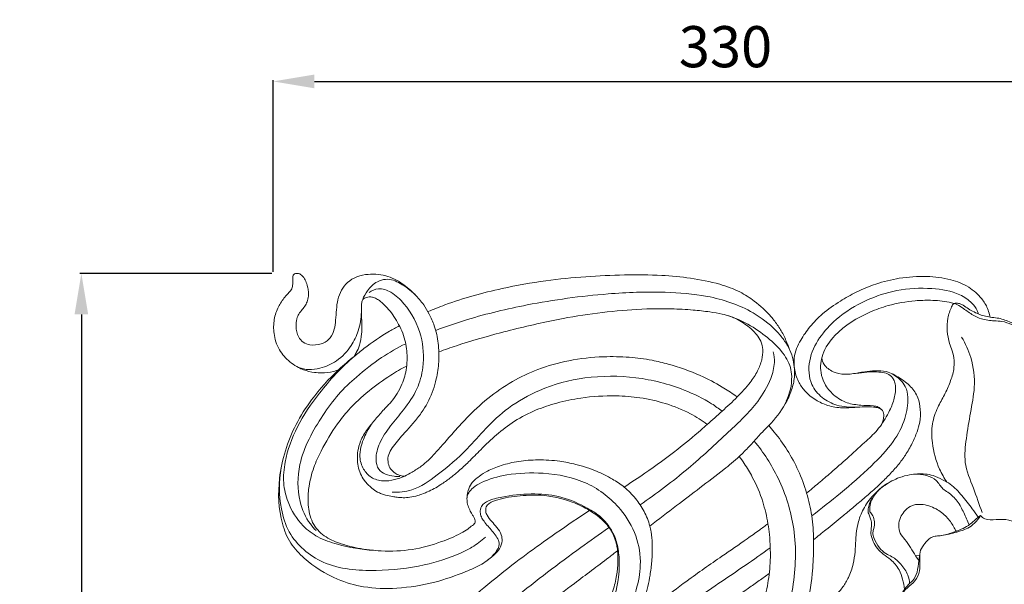
# Model space of a CAD drawing. Units: millimetres. Extents: x 3413 to 6413, y 1503 to 4503.
# Drawn here: x 4316 to 4675, y 3015 to 3221 of the extents above; entities that cross this region are included whole.
import ezdxf

# ---------------------------------------------------------------- set-up
doc = ezdxf.new("R2010")
doc.units = ezdxf.units.MM
doc.layers.get('0').update_dxf_attribs({"lineweight": 5})
doc.styles.add('Arial', font='arial.ttf')
doc.dimstyles.new('Default', dxfattribs={"dimtxt": 10, "dimasz": 7, "dimexe": 0.5, "dimexo": 0.5, "dimgap": 0.25, "dimtad": 1, "dimtoh": 1, "dimdec": 0, "dimzin": 1, "dimdsep": 46, "dimtxsty": 'Arial', "dimcen": 0.5, "dimazin": 0, "dimtfac": 1, "dimtdec": 4, "dimtix": 1, "dimtmove": 1, "dimatfit": 3, "dimfxl": 1, "dimtolj": 1, "dimtzin": 1, "dimarcsym": 0})

# ---------------------------------------------------------------- blocks, each defined once
blk = doc.blocks.new('*D4')
at = {"color": 0, "lineweight": -2, "transparency": 16777216}
for p, q in [((4408.16, 3128.69), (4408.16, 3198.69)), ((4423.16, 3198.19), (4723.16, 3198.19)), ((4738.16, 3128.69), (4738.16, 3198.69))]:
    blk.add_line(p, q, dxfattribs=at)
at = {"color": 0, "lineweight": 50, "transparency": 16777216}
for points in [[(4423.16, 3200.69), (4423.16, 3195.69), (4408.16, 3198.19)], [(4723.16, 3200.69), (4723.16, 3195.69), (4738.16, 3198.19)]]:
    blk.add_solid(points, dxfattribs=at)
at = {"layer": 'Defpoints', "color": 0, "lineweight": 50, "transparency": 16777216}
for p in [(4738.16, 3198.19), (4408.16, 3128.19), (4738.16, 3128.19)]:
    blk.add_point(p, dxfattribs=at)
at = {"color": 0, "transparency": 16777216, "insert": (4573.16, 3210.86), "char_height": 15, "attachment_point": 5, "style": 'Arial'}
blk.add_mtext('\\A1;330', dxfattribs=at)
blk = doc.blocks.new('*D5')
at = {"color": 0, "lineweight": -2, "transparency": 16777216}
for p, q in [((4407.66, 3128.19), (4337.66, 3128.19)), ((4338.16, 3113.19), (4338.16, 2543.19)), ((4407.66, 2528.19), (4337.66, 2528.19))]:
    blk.add_line(p, q, dxfattribs=at)
at = {"color": 0, "lineweight": 50, "transparency": 16777216}
for points in [[(4335.66, 3113.19), (4340.66, 3113.19), (4338.16, 3128.19)], [(4335.66, 2543.19), (4340.66, 2543.19), (4338.16, 2528.19)]]:
    blk.add_solid(points, dxfattribs=at)
at = {"layer": 'Defpoints', "color": 0, "lineweight": 50, "transparency": 16777216}
for p in [(4408.16, 3128.19), (4338.16, 2528.19), (4408.16, 2528.19)]:
    blk.add_point(p, dxfattribs=at)
at = {"color": 0, "transparency": 16777216, "insert": (4325.5, 2828.19), "char_height": 15, "attachment_point": 5, "rotation": 90, "style": 'Arial'}
blk.add_mtext('\\A1;600', dxfattribs=at)
blk = doc.blocks.new('N-272L_330_600')
blk.add_line((517.55, 1824.22), (516.13, 1823.97))
for points, knots in [([(305.66, 1891.91), (305.02, 1891.65), (302.99, 1890.96), (299.97, 1890.62), (296.28, 1890.84), (293.43, 1891.53), (290.65, 1892.8), (287.58, 1894.71), (283.97, 1898.42), (281.91, 1903.97), (281.76, 1909.51), (283.15, 1914.17), (285.19, 1917.47), (287.01, 1919.56), (288.4, 1920.96), (288.9, 1922.59), (288.92, 1924.02), (288.81, 1925.22), (288.89, 1926.09), (289.26, 1926.77), (289.83, 1927.01), (290.59, 1927.03), (291.61, 1926.83), (292.81, 1925.81), (293.65, 1924.13), (294.35, 1922.27), (294.59, 1920.62), (294.68, 1918.91), (294.36, 1917.2), (293.55, 1915.33), (292.33, 1913.8), (291.04, 1912.29), (290.17, 1910.16), (289.95, 1907.25), (290.59, 1904.09), (292.61, 1901.68), (295.64, 1900.65), (299, 1901), (302.27, 1902.71), (303.97, 1905.73), (304.47, 1909.22), (304.74, 1912.8), (305.02, 1916.54), (306.11, 1920.06), (308.08, 1923.28), (311.34, 1925.59), (316.39, 1927), (322.7, 1926.62), (328.8, 1923.59), (333.28, 1919.68), (336.52, 1915.88), (338.85, 1911.99), (340.89, 1907.38), (342.13, 1901.48), (342.3, 1894.91), (341.55, 1889.19), (339.73, 1883.2), (337.29, 1877.98), (333.69, 1873.42), (330.32, 1869.52), (327.2, 1866.11), (324.76, 1862.93), (323.5, 1860.39), (323.56, 1857.78), (324.48, 1855.56), (326.09, 1854.11), (327.7, 1853.35), (328.93, 1853.03), (329.55, 1853.05), (329.73, 1853.06)], [0, 0, 0, 0, 2.09555, 6.459594, 9.069326, 13.25064, 15.209934, 18.303704, 24.121771, 30.475276, 35.676257, 40.612326, 44.900762, 47.280975, 49.017051, 50.752215, 52.257373, 53.306425, 54.417166, 54.819814, 55.564425, 56.126607, 57.151317, 58.618164, 60.672938, 62.775635, 64.582265, 65.689199, 67.940259, 69.756207, 71.763308, 73.834809, 75.719979, 78.589745, 82.545618, 85.102058, 87.712814, 91.859926, 95.007661, 98.499735, 101.780053, 105.630859, 109.329526, 113.071114, 116.65023, 120.508108, 124.822143, 132.288438, 139.029199, 145.021182, 150.145811, 154.039411, 158.684707, 165.295189, 172.054393, 178.440723, 182.605862, 190.934874, 195.607139, 200.106437, 206.502001, 209.536412, 212.227624, 214.843338, 217.155901, 219.290962, 221.198658, 222.529881, 223.066577, 223.066577, 223.066577, 223.066577]), ([(338.18, 1913.05), (340.23, 1913.91), (349.01, 1917.41), (363.41, 1921.35), (380.67, 1924.42), (395.6, 1925.89), (409.69, 1926.55), (422.46, 1926.47), (434.12, 1925.43), (443.72, 1923.5), (451.64, 1920.72), (457.94, 1916.59), (462.6, 1912.34), (466.05, 1907.86), (467.86, 1904.72), (469.12, 1901.81), (469.77, 1900.2), (470.1, 1899.29)], [0, 0, 0, 0, 6.720569, 28.550417, 44.928576, 59.642927, 73.842596, 87.548685, 98.197166, 109.156554, 117.092774, 123.358868, 131.766907, 136.013835, 140.380762, 142.665711, 145.593043, 145.593043, 145.593043, 145.593043]), ([(503.72, 1871.99), (504.21, 1872.9), (504.59, 1874.57), (504.37, 1877.14), (502.5, 1878), (500.31, 1878.38), (497.42, 1878.35), (493.65, 1878.14), (489.11, 1877.8), (484.16, 1878.57), (479.41, 1880.77), (475.72, 1883.77), (473.01, 1887.75), (471.8, 1891.95), (471.57, 1897.26), (473.83, 1902.53), (477.59, 1907.74), (482.35, 1912.71), (488.21, 1916.77), (494.72, 1920.43), (501.89, 1923.39), (510.52, 1925.55), (519.78, 1926.15), (528.43, 1925.15), (535.48, 1922.43), (539.93, 1918.46), (542.28, 1914.79), (542.96, 1912.4), (543.25, 1911.34), (543.32, 1911.05)], [0, 0, 0, 0, 3.120708, 5.153957, 7.011283, 8.71627, 11.995723, 15.62683, 20.183707, 25.721027, 30.530049, 35.845474, 39.87798, 44.89647, 48.818909, 55.700686, 61.599436, 68.264413, 76.332899, 83.022662, 90.824449, 99.690034, 109.790061, 118.680785, 125.829851, 132.230441, 136.367682, 138.787931, 139.686554, 139.686554, 139.686554, 139.686554]), ([(314.38, 1917.51), (314.83, 1918.6), (316.24, 1921.07), (319.05, 1923.93), (322.64, 1925.04), (325.6, 1924.65), (329.27, 1922.69), (331.89, 1920.83), (333.52, 1919.24)], [0, 0, 0, 0, 3.549935, 8.551652, 11.65814, 14.557038, 17.298525, 24.165664, 24.165664, 24.165664, 24.165664]), ([(440.1, 1871.94), (438.14, 1873.38), (433.32, 1876.42), (425.03, 1879.73), (415.86, 1881.82), (405.46, 1882.6), (395.23, 1881.97), (385.51, 1879.94), (377.33, 1877.27), (369.87, 1873.39), (363.19, 1868.31), (357.8, 1863.12), (353.37, 1858.53), (349.61, 1855.05), (346.23, 1852.27), (343.23, 1850.15), (340.52, 1848.49), (338.34, 1847.48), (336.37, 1846.64), (334.23, 1845.86), (331.78, 1845.29), (329.22, 1845.15), (327.15, 1845.31), (324.99, 1845.62), (323.08, 1846.04), (321.22, 1846.63), (319.45, 1847.31), (317.35, 1848.97), (314.41, 1851.76), (312.38, 1856.58), (312.35, 1861.64), (313.59, 1866.29), (315.95, 1870.18), (319.09, 1873.85), (321.96, 1877.22), (325.75, 1880.98), (328.78, 1886.08), (330.44, 1891.73), (330.68, 1897.2), (330.11, 1902.98), (327.33, 1909.11), (324.11, 1913.76), (321.33, 1916.52), (319.49, 1917.75), (318.09, 1918.34), (316.81, 1918.47), (315.8, 1918.27), (315, 1917.97), (314.59, 1917.68), (314.38, 1917.51)], [0, 0, 0, 0, 7.325145, 17.139606, 26.819831, 35.631499, 48.579245, 57.627814, 65.561316, 74.524686, 82.873867, 90.801826, 97.123507, 102.11614, 106.282627, 110.311049, 113.208455, 115.881517, 117.535096, 119.680993, 122.751609, 125.111452, 127.397482, 129.007741, 131.71136, 133.298229, 134.882071, 137.422257, 141.302111, 147.033, 152.607449, 156.289444, 161.418411, 166.161023, 170.879919, 174.768066, 182.269584, 188.480523, 192.319362, 198.754415, 205.791807, 212.360163, 215.774255, 217.534202, 219.017104, 220.303573, 221.368966, 222.08244, 222.879188, 222.879188, 222.879188, 222.879188]), ([(316.69, 1920.02), (317.7, 1920.72), (320.45, 1921.93), (325.42, 1920.12), (331.28, 1914.47), (336.28, 1904.96), (336.97, 1893.77), (334.51, 1884.38), (329.67, 1877.58), (324.52, 1871.49), (320.44, 1865.67), (318.91, 1860.03), (319.72, 1855.47), (322.73, 1853.52), (325.49, 1853.05), (327.25, 1852.9), (327.95, 1852.89)], [0, 0, 0, 0, 3.707518, 8.471268, 14.839184, 28.162559, 39.741493, 47.892239, 56.98324, 64.585707, 72.068075, 78.180848, 81.927034, 85.01666, 88.26948, 90.361295, 90.361295, 90.361295, 90.361295]), ([(419.12, 1834.86), (422.39, 1837.34), (428.5, 1841.97), (437.49, 1848.84), (445.2, 1854.72), (451.29, 1859.63), (454.85, 1863.27), (457.63, 1866.25), (459.9, 1868.91), (464.16, 1872.97), (468.07, 1878.01), (470.94, 1884.17), (472.01, 1888.82), (471.94, 1892.85), (471.31, 1896.46), (469.93, 1899.93), (467.77, 1903.24), (463.72, 1907.88), (455.03, 1914.51), (440.94, 1919.11), (422.93, 1920.52), (400.91, 1919.67), (376.73, 1916.37), (355.79, 1911.4), (344.85, 1907.64), (341.03, 1906.2)], [0, 0, 0, 0, 12.377487, 23.165075, 34.160297, 41.656459, 46.771082, 49.523302, 53.952878, 57.317258, 67.286493, 72.966876, 77.71938, 81.5245, 85.055752, 88.734641, 92.708687, 96.93076, 107.272694, 125.287277, 140.749628, 161.750272, 191.753225, 214.341412, 226.662631, 226.662631, 226.662631, 226.662631]), ([(495.29, 1878.23), (493.84, 1878.12), (491.16, 1878.18), (486.54, 1878.98), (481.75, 1881.42), (477.2, 1887), (476.78, 1895.51), (480.73, 1903.74), (487.83, 1911.43), (497.54, 1917.35), (509.51, 1921.38), (521.23, 1921.88), (530.92, 1920.41), (536.31, 1916.78), (538.4, 1914.1), (538.88, 1912.63), (538.98, 1912.21)], [0, 0, 0, 0, 4.391565, 8.032287, 14.112968, 20.221702, 28.915794, 38.056254, 47.167723, 60.204417, 71.969817, 84.920918, 95.45219, 100.802675, 104.174979, 105.45594, 105.45594, 105.45594, 105.45594]), ([(314.38, 1917.51), (314.24, 1917.14), (313.89, 1916.01), (313.88, 1913.67), (314, 1910.76), (314.12, 1907.72), (314, 1904.41), (313.48, 1901.15), (312.3, 1898.47), (311.55, 1897.18), (311.26, 1896.74)], [0, 0, 0, 0, 1.19983, 3.538388, 6.987252, 10.033114, 12.704499, 16.961117, 19.893583, 21.480882, 21.480882, 21.480882, 21.480882]), ([(503.9, 1877.15), (503.49, 1877.6), (502.51, 1878.4), (499.76, 1878.85), (495.98, 1878.81), (490.84, 1879.59), (486.12, 1882.36), (482.86, 1886.37), (481.11, 1891.52), (481.81, 1898.16), (487.8, 1906.65), (496.83, 1912.04), (506.97, 1915.75), (514.49, 1917.03), (521.94, 1917.32), (526.75, 1916.9), (529.58, 1916.15), (530.2, 1915.96)], [0, 0, 0, 0, 1.837132, 3.642791, 8.255768, 13.328191, 19.117412, 24.353592, 28.596992, 35.242176, 43.597771, 59.007458, 66.168712, 76.215288, 81.849029, 88.712125, 90.680201, 90.680201, 90.680201, 90.680201]), ([(527.56, 1850.85), (526.53, 1852.35), (523.95, 1856.82), (522.06, 1864.13), (521.85, 1871.96), (523.84, 1877.9), (526.69, 1882.64), (528.74, 1887.24), (530.09, 1891.45), (530.28, 1895.38), (529.65, 1898.6), (528.16, 1901.97), (527.51, 1906), (527.58, 1910.62), (528.75, 1913.71), (529.49, 1915.4), (529.84, 1915.77), (530.52, 1916.17), (531.69, 1916.18), (533.3, 1915.54), (535.53, 1913.92), (538.88, 1912.05), (542.68, 1911.04), (546.58, 1910.75), (551.43, 1909.13), (557.22, 1905.29), (560.07, 1898.95), (561.13, 1893.48), (563.57, 1888.81), (567.34, 1885.15), (571.03, 1880.96), (573.66, 1875.71), (574.45, 1869.82), (573.11, 1864.31), (570.28, 1860.73), (567.29, 1858.29), (565.16, 1855.92), (563.92, 1853.15), (563.83, 1850.31), (563.94, 1847.43), (563.99, 1844.35), (561.94, 1840.6), (558.65, 1837.7), (556.23, 1835.53), (555.26, 1834.75)], [0, 0, 0, 0, 5.48361, 15.495523, 22.426018, 28.823935, 34.055164, 39.137203, 43.991261, 47.273431, 50.917277, 53.75674, 58.371976, 63.112888, 67.511614, 68.265421, 68.611219, 69.047168, 70.611829, 71.893725, 74.262957, 78.884161, 83.404945, 86.006157, 90.674701, 98.752967, 106.123626, 110.918433, 115.558213, 121.726788, 126.707502, 132.366905, 139.179408, 144.212624, 149.033299, 152.63635, 155.871714, 158.564178, 161.601517, 164.321241, 167.332114, 170.696851, 176.768984, 180.515139, 180.515139, 180.515139, 180.515139]), ([(555.23, 1906.26), (553.91, 1907.07), (551.42, 1908.26), (547.92, 1909.62), (544.16, 1909.67), (540.54, 1910.09), (536.75, 1911.84), (534.03, 1913.89), (531.8, 1915.34), (530.73, 1915.89), (530.43, 1916.05)], [0, 0, 0, 0, 4.673835, 8.349973, 11.17331, 15.967598, 19.251313, 23.632832, 26.238478, 27.267352, 27.267352, 27.267352, 27.267352]), ([(313.92, 1912.88), (313.86, 1910.58), (313.12, 1906.26), (310.17, 1900), (305.4, 1894.93), (299.67, 1892.42), (294.82, 1891.67), (292.19, 1892.24), (291, 1892.67)], [0, 0, 0, 0, 6.944505, 12.984301, 20.713016, 27.378538, 31.5234, 35.334788, 35.334788, 35.334788, 35.334788]), ([(409.78, 1849.09), (412.32, 1850.71), (418.95, 1855.13), (428.37, 1861.97), (435.81, 1868.13), (441.13, 1872.87), (445.61, 1876.82), (451.01, 1881.76), (455.43, 1886.59), (458.53, 1891.16), (460.07, 1895.25), (460.57, 1899.02), (459.8, 1902.25), (458.22, 1904.57), (456.48, 1906.55), (454.38, 1908.17), (451.66, 1909.92), (448.72, 1911.36), (445, 1912.36), (440.53, 1913.07), (434.36, 1913.74), (420.07, 1914.51), (402.93, 1913.24), (382.17, 1909.68), (365.6, 1905.71), (351.72, 1901.73), (344.29, 1899.16), (342.16, 1898.4)], [0, 0, 0, 0, 9.100544, 24.066573, 35.131097, 38.262578, 45.579413, 53.179575, 60.348657, 65.316134, 69.734548, 73.428908, 76.620293, 79.487686, 81.814675, 84.57144, 87.440768, 91.581758, 94.405347, 99.036934, 105.244739, 113.16617, 142.243096, 156.886101, 176.795173, 193.679278, 200.520713, 200.520713, 200.520713, 200.520713]), ([(447.8, 1911.56), (449.92, 1910.85), (454.66, 1908.86), (461.25, 1904.47), (467.1, 1899.2), (470.46, 1893.85), (471.24, 1887.42), (470.25, 1883.15), (468.87, 1880.38)], [0, 0, 0, 0, 6.761525, 15.449702, 23.778808, 30.532121, 33.813661, 43.129752, 43.129752, 43.129752, 43.129752]), ([(327.75, 1907.9), (326.54, 1907.25), (322.07, 1904.75), (316.54, 1901.03), (310.53, 1896.16), (303.7, 1890.39), (296.28, 1882.23), (288.03, 1869.22), (283.14, 1853.69), (283.76, 1838.44), (287.67, 1828.42), (294.61, 1821.29), (303.62, 1815.56), (315.37, 1812.15), (327.49, 1811.86), (340.13, 1813.86), (350.34, 1817.45), (357.83, 1820.71), (361.87, 1823.73), (364.54, 1826.59), (365.43, 1829.15), (365.05, 1832.01), (363.47, 1834.35), (361.44, 1836.46), (359.93, 1838.35), (359.15, 1840.22), (359.36, 1841.91), (360.44, 1843.2), (362.57, 1844.17), (367.02, 1845.4), (372.9, 1846.1), (381.47, 1846.24), (389.46, 1844.47), (396.76, 1840.95), (401.78, 1837.48), (405.36, 1833.17), (406.96, 1829.01), (407.72, 1823.11), (407.37, 1816.92), (405.36, 1810.02), (403.37, 1805.48), (401.22, 1801.59), (398.98, 1798.03), (396.35, 1794.59), (392.73, 1790.16), (388.23, 1785.98), (382.99, 1782.13), (378.29, 1779.18), (373.19, 1776.26), (368.07, 1774.02), (363.47, 1772.54), (360.19, 1772.18), (357.25, 1772.28), (354.54, 1773.58), (352.87, 1775.88), (352.11, 1777.85), (351.71, 1778.82), (351.56, 1779.22)], [0, 0, 0, 0, 4.157343, 15.455704, 20.07686, 27.520688, 42.429195, 53.166985, 73.860966, 90.437443, 98.268503, 105.659124, 120.080116, 130.040001, 142.234935, 156.399457, 168.470154, 174.869701, 180.986513, 183.564694, 186.588979, 188.806706, 192.018043, 194.878581, 197.702065, 199.269082, 200.857948, 202.565182, 204.091569, 207.84729, 216.499526, 221.905115, 233.700716, 240.752818, 246.338296, 251.999891, 257.402834, 259.503497, 269.925042, 275.764004, 281.147859, 284.831152, 289.186179, 293.822844, 297.895118, 306.445241, 312.266713, 317.506129, 323.192903, 329.998491, 334.374426, 337.720558, 339.939583, 343.185164, 346.388563, 348.25724, 349.547261, 349.547261, 349.547261, 349.547261]), ([(330.1, 1901.36), (327.07, 1899.86), (320.72, 1896.25), (312.65, 1889.85), (305.22, 1882.97), (297.83, 1872.52), (290.64, 1859.74), (290.47, 1845.11), (293.95, 1837.04), (296.62, 1833.96), (297.37, 1833.2)], [0, 0, 0, 0, 10.233604, 21.963217, 31.064236, 40.66146, 60.585623, 74.121935, 83.185752, 86.389746, 86.389746, 86.389746, 86.389746]), ([(532.91, 1903.71), (534.31, 1901.4), (536.98, 1895.55), (538.06, 1885.91), (536.05, 1876.1), (534.6, 1867.1), (533.48, 1857.59), (537.28, 1848.81), (539.27, 1842.74), (540.42, 1839.8)], [0, 0, 0, 0, 8.138325, 19.183715, 28.593532, 38.165897, 46.912724, 56.81175, 66.322655, 66.322655, 66.322655, 66.322655]), ([(311.26, 1896.74), (306.63, 1892.69), (299.07, 1884.56), (290.24, 1871.64), (286.09, 1860.26), (285.18, 1850.75), (287.11, 1842.49), (291.5, 1835.44), (298.15, 1830.41), (307, 1827.53), (313.92, 1826.22), (318.38, 1826)], [0, 0, 0, 0, 18.569281, 33.320621, 46.991455, 54.627276, 61.813903, 72.226342, 78.958366, 86.582843, 100.096154, 100.096154, 100.096154, 100.096154]), ([(318.32, 1872.95), (317.39, 1871.73), (315.53, 1868.78), (313.75, 1864.41), (313.09, 1859.71), (314.35, 1855.63), (317.4, 1852.22), (321.73, 1851.02), (325.94, 1851.66), (329.52, 1852.83), (332.67, 1854.68), (336.64, 1857.11), (340.47, 1860.97), (344.5, 1865.58), (348.26, 1869.87), (353.28, 1875.42), (359.96, 1881.59), (368.67, 1887.72), (378.66, 1892.4), (389.89, 1895.51), (401.16, 1896.78), (411.35, 1896.59), (419.22, 1895.58), (427.92, 1893.5), (436.6, 1890.41), (444.65, 1886.22), (449.03, 1883.38), (450.8, 1882.11), (451.04, 1881.94)], [0, 0, 0, 0, 4.646336, 10.486238, 14.09901, 18.761549, 22.873547, 27.409888, 31.641485, 35.609095, 38.708058, 42.651418, 49.646222, 54.959049, 61.165335, 66.860894, 77.555375, 88.562541, 98.887677, 110.718608, 123.600829, 133.006799, 141.461165, 147.530785, 160.017626, 169.15525, 174.887224, 175.763959, 175.763959, 175.763959, 175.763959]), ([(415.58, 1842.59), (421.62, 1846.74), (432.83, 1855.12), (446.76, 1868.13), (457.77, 1878.43), (463.11, 1887.42), (464.84, 1893.81), (464.47, 1897.11), (464.19, 1898.36)], [0, 0, 0, 0, 22.141009, 42.149448, 57.635194, 67.354871, 73.345861, 77.211449, 77.211449, 77.211449, 77.211449]), ([(330.44, 1893.22), (328.45, 1892.18), (323.68, 1889.44), (316.46, 1884.2), (309.89, 1878.24), (304.03, 1870.81), (299.84, 1863.73), (296.33, 1856.13), (294.73, 1850.06), (294.3, 1843.81), (294.95, 1837.61), (298.67, 1831.87), (305.12, 1828.65), (312.6, 1826.58), (322, 1825.53), (332.43, 1825.86), (342.16, 1828.62), (348.85, 1831.42), (352.57, 1833.56), (354.06, 1834.84), (355.1, 1835.55), (355.48, 1836.32), (355.36, 1837.23), (354.95, 1838.18), (354.2, 1839.29), (353.38, 1840.79), (352.42, 1842.91), (352.39, 1845.39), (352.76, 1848.03), (354.13, 1850.73), (356.74, 1853.02), (360.39, 1855.28), (365.24, 1857.16), (371.43, 1858.65), (378.65, 1859.12), (385.68, 1858.72), (392.83, 1857.33), (399.31, 1855.21), (405.15, 1852.29), (409.28, 1849.62), (412.73, 1846.49), (415.69, 1842.68), (418.03, 1838.51), (419.1, 1835.09), (419.77, 1832.05), (420.13, 1827.7), (419.96, 1822.43), (419.31, 1817.22), (418.54, 1812.91), (417.28, 1808.45), (415.72, 1804), (414.35, 1800.91), (413.7, 1799.56)], [0, 0, 0, 0, 6.788054, 16.581829, 26.899392, 33.439729, 45.090204, 51.632915, 58.668045, 63.863962, 70.520759, 77.154781, 83.428245, 91.833153, 100.561408, 111.911438, 123.139277, 130.889483, 133.79477, 136.027113, 136.830215, 137.554247, 138.490883, 139.475443, 140.667352, 142.518044, 144.63992, 147.596187, 149.842166, 152.645722, 156.503104, 160.187262, 165.557985, 172.146151, 179.348235, 187.337897, 193.36805, 201.308035, 207.848051, 213.055433, 216.108206, 221.846907, 227.548053, 230.429177, 232.646554, 236.932174, 243.549818, 248.510217, 252.769307, 256.762075, 262.462802, 266.976421, 266.976421, 266.976421, 266.976421]), ([(481.86, 1896.13), (482.01, 1895.32), (482.76, 1893.13), (485.98, 1890.86), (489.69, 1890.04), (493.58, 1890.4), (497.24, 1891.14), (501.42, 1891.56), (505.93, 1891.45), (510.24, 1888.95), (514.4, 1885.98), (517.18, 1881.88), (517.97, 1877.28), (517.86, 1873.04), (516.59, 1868.95), (514.89, 1864.9), (512.55, 1860.86), (509.73, 1857.02), (506.61, 1853.59), (503.58, 1850.61), (500.29, 1847.6), (496.76, 1844.52), (492.93, 1841.28), (488.49, 1837.62), (483.88, 1833.89), (480.39, 1831.09), (478.88, 1829.88)], [0, 0, 0, 0, 2.463889, 6.766603, 11.153051, 13.733835, 18.49879, 22.414852, 26.465305, 31.856816, 37.068014, 41.893229, 46.308603, 50.93298, 54.581489, 59.158444, 64.158961, 68.648656, 73.500498, 78.148093, 81.480216, 86.955205, 92.2895, 96.653434, 104.334366, 110.174116, 110.174116, 110.174116, 110.174116]), ([(325.11, 1847.23), (327.51, 1847.14), (333.68, 1847.7), (342.76, 1854.18), (351.74, 1861.72), (359.39, 1870.83), (367.8, 1878.59), (379.9, 1885.48), (395.84, 1889.68), (414.02, 1889.71), (429.68, 1885.77), (439.95, 1880.75), (444.29, 1877.72), (445.53, 1876.77)], [0, 0, 0, 0, 7.26926, 18.143737, 32.753138, 42.824145, 53.940457, 67.15505, 84.456562, 103.152513, 121.486112, 132.766777, 137.461366, 137.461366, 137.461366, 137.461366]), ([(476.35, 1846.85), (477.82, 1848.06), (480.77, 1850.52), (485.68, 1854.76), (491.3, 1859.64), (496.94, 1864.83), (502.33, 1869.71), (505.63, 1874.79), (507.95, 1879.68), (508.9, 1883.83), (508.74, 1887.26), (507.41, 1889.51), (505.28, 1890.83), (502.46, 1891.02), (499.14, 1891.17), (495.86, 1890.69), (493.71, 1890.47), (492.85, 1890.37)], [0, 0, 0, 0, 5.748176, 11.591149, 19.603181, 28.214702, 34.763407, 41.448577, 46.351291, 51.04227, 54.166903, 56.442424, 58.665828, 61.420637, 64.841663, 68.73891, 71.371079, 71.371079, 71.371079, 71.371079]), ([(478.2, 1838.6), (481.78, 1841.26), (489.21, 1847.14), (499.35, 1855.95), (507.8, 1864.73), (512.5, 1873.43), (513.58, 1880.52), (512.78, 1885.56), (510.44, 1888.37), (508.64, 1889.74), (507.53, 1890.32)], [0, 0, 0, 0, 13.462519, 28.603681, 40.577753, 50.072043, 57.883468, 61.926135, 64.914624, 68.685432, 68.685432, 68.685432, 68.685432]), ([(439.25, 1719.2), (440.94, 1723.45), (445.19, 1733.6), (453.2, 1748.87), (461.3, 1764.73), (468.27, 1779.73), (473.36, 1792.54), (476.63, 1805.19), (478.43, 1815.87), (478.91, 1824.48), (478.91, 1831.54), (478.44, 1838.54), (476.48, 1847.03), (473.54, 1855.11), (469.44, 1862.54), (465.65, 1867.88), (463.23, 1870.73), (462.55, 1871.49)], [0, 0, 0, 0, 13.809796, 33.16106, 52.014267, 67.571418, 83.082277, 93.504742, 106.950147, 115.696852, 119.468844, 128.273037, 136.77471, 145.683734, 154.125735, 162.3177, 165.406616, 165.406616, 165.406616, 165.406616]), ([(457.24, 1865.85), (460.65, 1861.71), (467.09, 1851.68), (472.88, 1833.3), (472.2, 1812.86), (466.47, 1792.93), (457.87, 1775.13), (448.95, 1759.02), (440.41, 1744), (433.78, 1731.06), (429.23, 1719.61), (426.91, 1713.54), (425.88, 1710.7)], [0, 0, 0, 0, 16.190951, 35.61841, 57.192373, 76.860504, 97.816122, 116.701152, 132.449983, 149.995557, 160.493425, 169.613888, 169.613888, 169.613888, 169.613888]), ([(412.74, 1702.5), (413.49, 1704.99), (416.37, 1713.87), (422.18, 1727.97), (430.1, 1743.73), (438.22, 1758.77), (445.55, 1771.89), (452.04, 1784.41), (457.02, 1795.36), (460.61, 1805.67), (462.5, 1815.14), (463.19, 1821.81), (463.08, 1827.41), (462.91, 1831.5), (462.07, 1837.11), (460.43, 1844.28), (457.33, 1851.62), (454.08, 1856.94), (452.41, 1859.39), (451.79, 1860.26)], [0, 0, 0, 0, 7.870449, 28.171355, 45.927417, 61.077514, 79.759899, 91.293473, 103.623631, 116.043826, 124.122891, 132.727132, 136.207831, 141.023575, 145.034696, 153.318607, 163.16279, 168.907416, 172.119515, 172.119515, 172.119515, 172.119515]), ([(284.63, 1856.07), (283.74, 1851.19), (283.85, 1843.04), (287.8, 1829.98), (300.32, 1819.42), (318.76, 1818.12), (335.81, 1819.85), (347.41, 1823.62), (354.83, 1827.27), (357.66, 1829.45), (359.16, 1830.86)], [0, 0, 0, 0, 14.992064, 23.978694, 40.57535, 60.337255, 78.116612, 92.369109, 96.850776, 103.053378, 103.053378, 103.053378, 103.053378]), ([(352.45, 1845.14), (352.55, 1845.79), (353.01, 1847.22), (354.9, 1849.17), (359.43, 1851.79), (368.09, 1854.1), (381.24, 1854.57), (396.43, 1851.7), (408.12, 1842.49), (414.67, 1831.64), (416.26, 1821.11), (414.49, 1811.85), (411.39, 1803.78), (409.12, 1798.66), (407.82, 1796.07)], [0, 0, 0, 0, 1.988733, 4.392777, 8.000928, 17.695818, 31.059733, 47.672239, 63.191862, 74.414774, 85.236248, 94.444342, 102.556241, 111.313376, 111.313376, 111.313376, 111.313376]), ([(538.93, 1838.1), (538.23, 1839.13), (536.34, 1841.81), (533.14, 1845.97), (529.6, 1849.8), (525.76, 1851.84), (522.78, 1853.36), (518.68, 1854.03), (514.51, 1853.8), (509.47, 1852.44), (505.09, 1850.11), (500.73, 1846.4), (497.29, 1841.98), (495.19, 1836.88), (494.44, 1832.72), (494.24, 1829.03), (494.06, 1825.36), (493.42, 1820.79), (491.92, 1816.44), (489.71, 1812.58), (487.25, 1809.89), (484.56, 1807.84), (481.92, 1806.53), (479.23, 1805.24), (477.14, 1803.38), (476.1, 1801.24), (475.58, 1799.95), (475.23, 1799.07), (476.08, 1798.46), (476.85, 1797.97), (477.9, 1797.33), (479.19, 1797.03), (480.78, 1797.18), (482.53, 1796.6), (483.7, 1795.58), (483.92, 1794.45), (484.67, 1793.96), (485.84, 1793.05), (488.2, 1792.03), (491.11, 1791.37), (494.1, 1791.81), (495.77, 1793.46), (497.52, 1794.38), (499.43, 1794.04), (501.07, 1792.93), (503.82, 1792.14), (506.75, 1793.23), (508.36, 1794.73), (508.92, 1795.46)], [0, 0, 0, 0, 3.750424, 9.908472, 15.892876, 19.224469, 22.990731, 25.924939, 31.672698, 35.466646, 41.628231, 46.443928, 52.695063, 58.332411, 62.927595, 65.365904, 69.483703, 74.014542, 79.25152, 83.255697, 87.351055, 90.168229, 93.415199, 96.250931, 99.158346, 101.674268, 103.18358, 103.671525, 104.155583, 105.94559, 106.689768, 107.791846, 109.892136, 111.43821, 113.274344, 114.30443, 114.615168, 115.926245, 118.813482, 122.233453, 124.923101, 127.453919, 129.219508, 130.605966, 133.06504, 135.185693, 138.998844, 141.780654, 141.780654, 141.780654, 141.780654]), ([(515.6, 1853.77), (517.1, 1853.87), (519.93, 1853.51), (523.89, 1851.8), (525.49, 1848.66), (528.61, 1846.77), (531.56, 1844.09), (533.71, 1839.71), (535.05, 1836.79), (535.61, 1835.26)], [0, 0, 0, 0, 4.529886, 8.534794, 12.424501, 14.575384, 19.439936, 24.224771, 29.152606, 29.152606, 29.152606, 29.152606]), ([(499.42, 1840.02), (499.33, 1840.83), (499.37, 1842.51), (500.94, 1846.77), (503.92, 1849.5), (506.47, 1850.75)], [0, 0, 0, 0, 2.468757, 4.977346, 13.568617, 13.568617, 13.568617, 13.568617]), ([(359.98, 1822.4), (361.27, 1823.33), (362.66, 1824.86), (364.14, 1827.21), (364.3, 1829.28), (363.08, 1831.26), (361.18, 1833.66), (359.13, 1835.79), (357.6, 1838.11), (357.11, 1840.01), (357.5, 1841.61), (358.65, 1843.41), (361.85, 1844.77), (368.16, 1846.11), (376.94, 1846.92), (387.23, 1845.81), (395.19, 1842.2), (402.12, 1837.98), (404.91, 1833.95), (406.12, 1831.5)], [0, 0, 0, 0, 4.797466, 6.109958, 8.335104, 10.593825, 12.9423, 17.606943, 19.489055, 21.269371, 23.357072, 24.260218, 27.644201, 33.210188, 44.043961, 54.028306, 64.106628, 70.210341, 78.319478, 78.319478, 78.319478, 78.319478]), ([(500.57, 1845.29), (500.04, 1844.63), (499.26, 1843.29), (498.82, 1841.33), (498.78, 1840.18), (498.81, 1839.72)], [0, 0, 0, 0, 2.546622, 4.589012, 5.991232, 5.991232, 5.991232, 5.991232]), ([(517.35, 1822.24), (516.93, 1822.81), (515.83, 1824.33), (514.32, 1827.06), (512.42, 1829.79), (510.24, 1832.15), (509.74, 1835.14), (510.37, 1837.91), (511.88, 1840.26), (514.28, 1842.54), (518.75, 1843.08), (523.47, 1841.47), (527.44, 1838.43), (529.63, 1835.38), (530.61, 1833.52), (530.89, 1832.93)], [0, 0, 0, 0, 2.135754, 5.669293, 9.381688, 12.219483, 15.158353, 18.069861, 20.622642, 23.520914, 27.759501, 33.385461, 38.244152, 42.635797, 44.597743, 44.597743, 44.597743, 44.597743]), ([(294.14, 1728.4), (294.93, 1730.41), (296.83, 1735.01), (301.34, 1744.73), (307.49, 1755.09), (314.1, 1765.07), (321.36, 1774.75), (330.2, 1785.36), (340.2, 1795.77), (349.5, 1804.63), (359.09, 1812.87), (369.57, 1821.26), (381.02, 1829.63), (390.04, 1835.82), (395.65, 1839.59), (397.1, 1840.56)], [0, 0, 0, 0, 6.529232, 15.031325, 32.304329, 42.821047, 51.162163, 68.800119, 84.488386, 94.712457, 107.582668, 122.639906, 135.262704, 150.386745, 155.675966, 155.675966, 155.675966, 155.675966]), ([(498.81, 1839.72), (499.05, 1839.22), (499.44, 1838.27), (500.12, 1836.41), (500.03, 1834.52), (499.82, 1832.96), (499.77, 1832.32), (499.75, 1832.11)], [0, 0, 0, 0, 1.690286, 3.105869, 5.925812, 7.248561, 7.867897, 7.867897, 7.867897, 7.867897]), ([(513.9, 1813.86), (513.84, 1814.89), (513.34, 1817.52), (510.95, 1820.88), (508.11, 1823.56), (504.97, 1824.76), (502.63, 1827.05), (501.04, 1829.74), (500.37, 1832.29), (500.96, 1834.27), (501.26, 1836.33), (500.69, 1838.51), (499.84, 1839.6), (499.42, 1840.02)], [0, 0, 0, 0, 3.117634, 7.890511, 12.177891, 14.688502, 17.912169, 21.829081, 24.102625, 25.521825, 27.986914, 30.304891, 32.090019, 32.090019, 32.090019, 32.090019]), ([(363.58, 1710.48), (363.57, 1713.43), (364.05, 1722.86), (367.48, 1736.36), (373.88, 1750.69), (380.81, 1762.03), (388.09, 1773.28), (396.73, 1783.26), (405.42, 1792.08), (414.19, 1800.07), (422.87, 1807.42), (433.45, 1815.52), (444.2, 1823.03), (453.14, 1829.09), (458.71, 1833.09), (461.21, 1834.93), (462.25, 1835.7)], [0, 0, 0, 0, 8.897173, 28.412548, 41.563205, 56.170468, 68.486441, 81.967712, 95.904639, 105.85395, 117.801216, 130.239899, 146.086756, 157.387932, 162.865366, 166.77468, 166.77468, 166.77468, 166.77468]), ([(545.44, 1763.84), (545.3, 1763.91), (544.9, 1764), (544.51, 1763.17), (544.02, 1762.07), (543.2, 1760.66), (542.46, 1759.57), (541.82, 1759.11), (541.61, 1758.81), (541.29, 1758.69), (540.88, 1758.93), (539.98, 1759.68), (538.69, 1760.94), (536.95, 1762.24), (534.78, 1763.31), (532.83, 1764.42), (530.68, 1765.32), (528.94, 1765.96), (527.14, 1766.85), (525.6, 1767.85), (523.84, 1769.17), (522.26, 1770.7), (520.7, 1772.53), (519.76, 1774.55), (519.33, 1776.68), (519.11, 1778.61), (519.28, 1780.71), (519.25, 1782.95), (518.79, 1785.22), (517.85, 1787.02), (516.49, 1788.38), (514.58, 1789.59), (512.42, 1791.03), (510.13, 1793.11), (507.97, 1796.9), (508.05, 1802.6), (509.95, 1808.56), (512.66, 1812.93), (515.94, 1815.58), (516.99, 1819.19), (517.44, 1822.71), (517.68, 1826.17), (519.52, 1828.58), (521.19, 1830.57), (523.3, 1831.22), (525.97, 1831.32), (529.19, 1832.27), (532.61, 1833.58), (535.4, 1834.95), (537.34, 1836.67), (538.72, 1838.01), (539.55, 1838.51), (539.82, 1838.65)], [0, 0, 0, 0, 0.464617, 1.00781, 2.400385, 4.329054, 5.832693, 6.344492, 6.675223, 6.936331, 7.265496, 8.038138, 10.531107, 12.649137, 14.578997, 17.810492, 19.426851, 21.615866, 23.42938, 25.464266, 27.14371, 30.078124, 32.096461, 34.363426, 36.689196, 38.650471, 40.205771, 43.022363, 45.399958, 47.112434, 49.073502, 51.127958, 53.939819, 56.909631, 60.388266, 66.771637, 73.325749, 79.210394, 82.000736, 85.77444, 90.030297, 92.934187, 95.911769, 98.990644, 100.526415, 102.40651, 107.073249, 110.523386, 113.497775, 116.384311, 118.334121, 119.279632, 119.279632, 119.279632, 119.279632]), ([(525.56, 1831.4), (527.46, 1831.66), (531.11, 1832.61), (535.97, 1834.08), (538.48, 1836.77), (539.5, 1838.15), (539.82, 1838.65)], [0, 0, 0, 0, 5.777816, 11.489781, 14.847372, 16.660883, 16.660883, 16.660883, 16.660883]), ([(539.82, 1838.65), (540.26, 1838.21), (541.9, 1836.89), (545.29, 1837.24), (551.06, 1837.48), (555.82, 1834.69), (559.5, 1831.36), (562.58, 1831.36), (565.73, 1830.22), (568.12, 1828.09), (569.95, 1826.14), (570.42, 1823.62), (570.22, 1821.43), (569.76, 1818.76), (569.31, 1816.04), (568.96, 1812.48), (569.19, 1809.13), (570.05, 1805.82), (572.18, 1803.32), (574.48, 1801.43), (576.19, 1800.3), (576.92, 1799.87)], [0, 0, 0, 0, 1.884941, 6.068294, 9.60508, 19.408385, 21.617574, 24.153593, 28.305632, 31.475306, 33.773291, 36.178354, 38.905988, 40.414304, 44.352947, 47.220343, 51.200709, 54.44781, 57.326405, 60.899042, 63.471103, 63.471103, 63.471103, 63.471103]), ([(302.48, 1720.53), (304.54, 1726.21), (310.83, 1741.01), (325.16, 1763.16), (345.47, 1787.08), (368.81, 1808.3), (389.1, 1823.58), (400.7, 1831.86), (404.09, 1834.22)], [0, 0, 0, 0, 18.253892, 48.365718, 79.191023, 112.802674, 143.375121, 155.852702, 155.852702, 155.852702, 155.852702]), ([(499.75, 1832.11), (499.92, 1831.12), (500.76, 1828.21), (503.48, 1824.9), (507.48, 1822.46), (510.1, 1819.35), (511.46, 1815.44), (511.92, 1812.98), (512.03, 1811.7)], [0, 0, 0, 0, 3.047431, 9.01359, 12.335419, 17.202713, 20.871622, 24.738428, 24.738428, 24.738428, 24.738428]), ([(406.12, 1831.5), (406.44, 1830.73), (407.35, 1828.19), (408.18, 1822.7), (407.88, 1814.47), (405.16, 1805.19), (401.42, 1796.18), (396.95, 1787.9), (391.69, 1780.06), (384.51, 1771.69), (376.5, 1764.14), (369.73, 1760.67), (366.98, 1759.53)], [0, 0, 0, 0, 2.508703, 8.131477, 16.621215, 27.125847, 37.12924, 46.041844, 55.462987, 65.560565, 79.329478, 88.338607, 88.338607, 88.338607, 88.338607]), ([(314.81, 1727.64), (315.7, 1729.59), (317.92, 1734.14), (322.84, 1742.81), (330.1, 1753.81), (338.83, 1765.05), (347.58, 1775.26), (357.27, 1785), (368.64, 1795.56), (380.52, 1805.5), (392.5, 1814.64), (401.07, 1821), (406.27, 1825.02), (407.35, 1825.84)], [0, 0, 0, 0, 6.468808, 15.253245, 30.083818, 46.21134, 58.182527, 70.641283, 87.681922, 105.024314, 117.396714, 133.171525, 137.258866, 137.258866, 137.258866, 137.258866]), ([(440.57, 1586.71), (443.03, 1590.09), (447.82, 1597.18), (454.21, 1608.11), (459.13, 1618.06), (462.87, 1626.46), (465.84, 1633.87), (468.51, 1641.8), (472.12, 1655.44), (474.78, 1670.1), (477.13, 1685.6), (476.41, 1694.79), (475.12, 1701.94), (473.19, 1706.44), (470.25, 1709.72), (466.41, 1711.45), (461.74, 1711.22), (456.46, 1709.19), (451.08, 1706.14), (444.69, 1702.7), (437.23, 1698.54), (428.35, 1693.29), (419.81, 1688.12), (412.22, 1683.76), (406.56, 1680.7), (401.66, 1678.96), (397.58, 1677.97), (393.27, 1678.43), (389.3, 1679.4), (385.32, 1681.32), (380.84, 1684.81), (376.71, 1691.04), (372.5, 1700.39), (370.47, 1715.72), (376.89, 1736.64), (389.48, 1759.89), (406.03, 1781.12), (424.33, 1799.58), (440.64, 1811.66), (453.87, 1820.35), (460.07, 1824.78), (463.08, 1826.97)], [0, 0, 0, 0, 12.609231, 25.81267, 38.161559, 46.116094, 53.533057, 62.252001, 71.358381, 96.086286, 107.215796, 118.494694, 123.677365, 129.120873, 133.04865, 136.697892, 141.443153, 146.727039, 153.681376, 160.119135, 168.615906, 179.498356, 191.280605, 198.753234, 205.965941, 210.628047, 214.48892, 218.511564, 223.57436, 226.769004, 231.807268, 240.500923, 248.98858, 262.673645, 286.04437, 313.453364, 342.384867, 366.928947, 391.742642, 403.497973, 414.746271, 414.746271, 414.746271, 414.746271]), ([(510.73, 1809.56), (511.46, 1810.54), (512.99, 1812.51), (516.19, 1814.66), (517.87, 1818.32), (517.56, 1821.7), (517.6, 1823.72), (517.59, 1824.56)], [0, 0, 0, 0, 3.680673, 7.455735, 11.471341, 15.048542, 17.584056, 17.584056, 17.584056, 17.584056]), ([(462.7, 1817.57), (461.5, 1816.7), (458.98, 1814.89), (452.98, 1810.69), (445.39, 1805.31), (436.85, 1798.85), (430.24, 1793.62), (424.09, 1788.3), (418.65, 1783.13), (411.71, 1775.87), (405.46, 1768.57), (398.69, 1759.74), (393.2, 1751.63), (388.11, 1742.85), (384.2, 1734.24), (381.5, 1726.18), (379.86, 1718.46), (379.1, 1711.76), (379.18, 1705.64), (380.14, 1700.69), (381.75, 1696.94), (384.41, 1694.26), (387.67, 1692.67), (391.55, 1692.48), (395.54, 1693.21), (399.64, 1694.69), (403.85, 1696.97), (408.98, 1700.12), (416.98, 1705.18), (428.69, 1712.42), (442.21, 1721.01), (453.84, 1729.07), (463.42, 1733.69), (471.48, 1735.48), (479.42, 1734.52), (486.24, 1730.32), (490.97, 1722.56), (492.98, 1714.44), (493.76, 1706.26), (494.1, 1695.33), (493.01, 1682.62), (489.14, 1666.54), (484.85, 1651.68), (479.98, 1637.42), (471.68, 1618.86), (461.84, 1602.62), (452.5, 1590.34), (449.98, 1587.22)], [0, 0, 0, 0, 4.470383, 9.371273, 22.108578, 32.565788, 41.699873, 47.557629, 57.137043, 64.3399, 77.863636, 86.142119, 97.89799, 107.404728, 116.750547, 126.397216, 132.960892, 140.544924, 146.714984, 151.328426, 155.734041, 158.770806, 162.549502, 166.406902, 170.271253, 174.760849, 179.511781, 184.711183, 192.960034, 208.100608, 226.275669, 241.357235, 250.769259, 258.248462, 265.983955, 274.368449, 281.418262, 292.886716, 299.288904, 306.187774, 325.868924, 337.532544, 356.059267, 372.52635, 382.92778, 417.386534, 429.491055, 429.491055, 429.491055, 429.491055])]:
    blk.add_open_spline(points, degree=3, knots=knots)

msp = doc.modelspace()

# ---------------------------------------------------------------- block references
msp.add_blockref('N-272L_330_600', (4126.41, 1201.18))

# ---------------------------------------------------------------- dimensions: what is measured, and where the dimension line sits
dim = msp.add_linear_dim(base=(4738.16, 3198.19), p1=(4408.16, 3128.19), p2=(4738.16, 3128.19), dimstyle='Default', override={"dimtxt": 15, "dimasz": 15, "dimgap": 5, "dimtmove": 2})
dim.commit()
dim.dimension.update_dxf_attribs({"geometry": '*D4', "text_midpoint": (4573.16, 3210.86)})
dim = msp.add_linear_dim(base=(4338.16, 2528.19), p1=(4408.16, 3128.19), p2=(4408.16, 2528.19), angle=90, dimstyle='Default', override={"dimtxt": 15, "dimasz": 15, "dimgap": 5, "dimtmove": 2})
dim.commit()
dim.dimension.update_dxf_attribs({"geometry": '*D5', "text_midpoint": (4325.5, 2828.19)})

doc.saveas('drawing.dxf')
